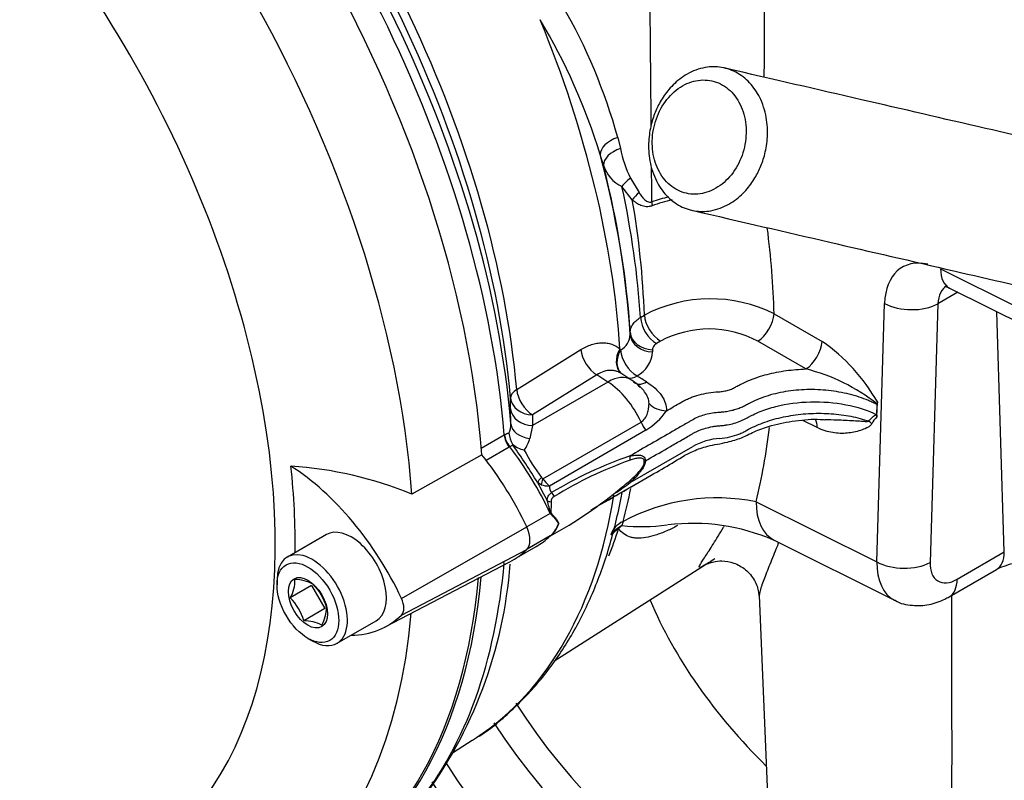
# Paper-space layout 'Sheet2' of a CAD drawing. Units: millimetres. Extents: x 0 to 210, y 0 to 297.
# Drawn here: x 157 to 165, y 36 to 43 of the extents above; entities that cross this region are included whole.
import ezdxf

# ---------------------------------------------------------------- set-up
doc = ezdxf.new("R2010")
doc.units = ezdxf.units.MM
doc.layers.add('Default', color=7, linetype='Continuous')
doc.layers.add('DV24_Default', color=7, linetype='Continuous')

# ---------------------------------------------------------------- blocks, each defined once
blk = doc.blocks.new('SE26')
at = {"layer": 'DV24_Default', "color": 7, "linetype": 'Continuous'}
for p, q in [((161.9652, 41.9158), (161.9884, 41.82)), ((161.8419, 41.6736), (161.8142, 41.7664)), ((162.0761, 41.5616), (162.1514, 41.4365)), ((162.0927, 41.373), (162.0023, 41.4895)), ((164.7767, 40.772), (165.4651, 40.4291)), ((164.928, 40.5686), (164.7522, 40.4671)), ((164.8552, 40.6048), (165.5451, 40.2612)), ((164.2225, 38.222), (164.2894, 40.472)), ((164.7522, 40.4671), (164.6854, 38.2171)), ((163.3277, 40.3821), (163.7454, 40.1403)), ((165.3315, 38.3087), (165.2671, 40.3996)), ((162.1637, 40.3494), (162.1976, 40.3705)), ((162.0743, 40.2023), (162.0742, 40.2207)), ((162.3386, 40.1438), (162.3046, 40.1227)), ((163.6041, 39.9013), (163.1864, 40.143)), ((161.0861, 39.7217), (161.6453, 40.0694)), ((161.9846, 40.0756), (161.9901, 40.0661)), ((162.269, 40.069), (162.269, 40.0507)), ((162.0809, 39.8074), (161.9925, 39.8638)), ((161.7834, 39.8498), (161.2241, 39.5021)), ((161.8806, 39.7878), (161.225, 39.4093)), ((161.8806, 39.7878), (161.7834, 39.8498)), ((161.0329, 39.5557), (161.0321, 39.6482)), ((164.2226, 39.4836), (164.2261, 39.6149)), ((164.2261, 39.6149), (164.2252, 39.5964)), ((161.035, 39.4236), (161.0329, 39.5557)), ((164.2226, 39.5031), (164.225, 39.5907)), ((164.2252, 39.5964), (164.225, 39.5907)), ((161.2241, 39.5021), (161.225, 39.4093)), ((161.3142, 38.9458), (162.1683, 39.439)), ((163.7033, 39.3911), (163.5774, 39.4538)), ((164.222, 39.5034), (164.2226, 39.5031)), ((164.2226, 39.5031), (164.2226, 39.4836)), ((161.225, 39.4093), (161.1996, 39.2972)), ((162.2118, 39.3678), (161.3716, 38.8827)), ((160.7778, 39.212), (160.9777, 39.3275)), ((160.9777, 39.3275), (160.9803, 39.329)), ((161.0212, 39.2208), (160.8212, 39.1053)), ((161.0256, 39.2234), (161.0212, 39.2208)), ((162.073, 38.912), (162.6197, 39.2276)), ((160.7821, 39.1554), (160.1733, 38.8122)), ((161.2996, 38.8943), (161.2678, 38.9146)), ((161.8746, 38.7564), (162.1276, 38.9024)), ((163.1705, 38.7461), (164.2225, 38.222)), ((161.3778, 38.6442), (161.1733, 38.5262)), ((161.3854, 38.6398), (161.3835, 38.6424)), ((161.3868, 38.6455), (161.3888, 38.6429)), ((160.083, 37.9053), (161.1733, 38.5262)), ((161.4516, 38.5564), (161.451, 38.556)), ((161.4524, 38.5568), (161.4516, 38.5564)), ((162.0135, 38.5746), (162.0022, 38.5388)), ((159.4286, 38.4604), (159.0892, 38.2645)), ((161.3777, 38.4485), (161.1763, 38.3322)), ((161.3834, 38.4527), (161.3853, 38.4545)), ((161.3887, 38.4564), (161.3867, 38.4547)), ((163.3276, 38.4117), (164.3759, 37.8895)), ((160.083, 37.7595), (161.1733, 38.3291)), ((161.0842, 38.2572), (161.2542, 38.3554)), ((164.9208, 38.0716), (165.3315, 38.3087)), ((159.9402, 37.6563), (161.0264, 38.2229)), ((161.4092, 37.3579), (162.763, 38.2187)), ((164.8518, 37.919), (165.2625, 38.1561)), ((158.9995, 38.0661), (158.9995, 38.0225)), ((159.2995, 38.0163), (159.1149, 37.9097)), ((159.2995, 38.0163), (159.4162, 37.817)), ((163.196, 37.9296), (163.318, 35.0778)), ((159.4162, 37.817), (159.2316, 37.7104)), ((159.5225, 37.5139), (159.862, 37.7099)), ((159.2682, 37.5571), (159.3059, 37.5354)), ((160.536, 36.5657), (160.6997, 36.6698))]:
    blk.add_line(p, q, dxfattribs=at)
for centre, radius, start, end in [((-828.3374, 33.7039), 990.6298, 0.4807942, 0.7718413), ((-1661.0377, 50.2586), 1824.2965, 359.7544338, 359.8980809), ((157.2955, 40.6341), 4.8425, 15.34792, 30.10012), ((156.5517, 40.1242), 5.5128, 17.33156, 30.72294), ((163.0268, 42.0283), 1.059, 191.34341, 206.14827), ((162.1318, 41.7643), 0.3038, 197.38043, 244.76283), ((-828.3374, 33.7039), 990.6298, 0.442544, 0.4596734), ((154.8691, 40.1103), 7.3332, 2.03344, 9.91511), ((162.7451, 39.9768), 1.4604, 103.31486, 109.28146), ((162.7974, 39.8801), 1.536, 103.47979, 110.25749), ((162.7741, 39.264), 1.2476, 63.6568, 117.51804), ((162.7617, 39.3467), 0.9025, 61.92796, 117.96202), ((161.91, 40.2097), 0.1644, 299.15261, 357.43047), ((162.8412, 38.8305), 1.5916, 29.52738, 55.3829), ((162.0087, 40.0697), 0.2611, 298.67142, 355.81129), ((163.1996, 38.2919), 1.6594, 51.82523, 75.89068), ((161.9455, 39.5662), 0.2767, 38.72062, 60.69623), ((161.8901, 39.8835), 0.6078, 301.95334, 325.23589), ((164.3147, 39.3676), 0.1481, 128.45863, 157.55536), ((160.8708, 39.416), 0.1644, 332.96558, 2.64858), ((161.2971, 39.3842), 0.2832, 188.72502, 208.96985), ((160.9604, 39.3501), 0.245, 321.04563, 347.53218), ((162.9015, 38.7084), 0.5908, 94.59539, 118.49592), ((161.1989, 39.4182), 0.2273, 228.85582, 257.81438), ((161.2748, 39.3606), 0.2525, 206.71551, 209.88346), ((155.8159, 35.5377), 6.413, 31.77394, 35.20431), ((162.5192, 39.8954), 1.5367, 207.07098, 217.63008), ((163.2176, 35.8015), 3.5334, 108.90271, 121.14097), ((163.2164, 35.8621), 3.4408, 109.396, 121.61764), ((162.233, 39.0544), 0.0537, 119.65597, 132.13753), ((158.8885, 35.6649), 3.3994, 67.79481, 86.09666), ((161.3367, 38.9817), 0.0423, 215.40555, 237.88754), ((161.5811, 39.1307), 0.3246, 214.71459, 229.80686), ((159.5305, 42.0058), 3.9907, 308.23348, 309.59028), ((164.6182, 40.5837), 3.7432, 206.48061, 209.25411), ((161.3669, 39.0834), 0.2007, 250.39815, 271.31867), ((161.4378, 38.8729), 0.067, 171.59441, 224.88417), ((159.4844, 41.8918), 3.9309, 298.84698, 309.81), ((158.7603, 43.384), 5.5653, 305.03005, 306.52879), ((157.7834, 39.6903), 4.3748, 345.22495, 349.05702), ((161.4342, 38.748), 0.0492, 116.20715, 182.22126), ((162.8321, 37.0402), 1.7391, 78.78178, 118.08019), ((161.1035, 38.4265), 0.3502, 36.93419, 38.43635), ((161.2993, 38.3916), 0.2646, 71.43251, 72.7303), ((161.2341, 38.6257), 0.2279, 310.9142, 342.20122), ((161.2457, 38.6179), 0.2149, 310.52364, 343.36561), ((161.2607, 38.6081), 0.1984, 310.15187, 345.03264), ((162.1784, 40.2013), 1.6719, 263.9504, 277.50431), ((162.6213, 36.8055), 1.7522, 66.39616, 97.17077), ((161.3929, 38.4231), 0.0274, 107.77111, 137.53365), ((161.2916, 38.5511), 0.1339, 310.01727, 313.23158), ((161.3058, 38.5506), 0.1249, 305.15147, 308.41802), ((157.1298, 38.4941), 3.9103, 323.11782, 355.74737), ((165.5877, 37.4823), 0.7482, 67.63931, 115.76722), ((158.8401, 38.0644), 0.3154, 330.61893, 0.82484), ((159.156, 37.7421), 0.3269, 61.35908, 90.10311), ((158.9805, 37.7005), 0.4671, 16.05312, 44.67337), ((158.7825, 37.5812), 0.4673, 16.05928, 44.66722), ((-339.1689, 36.5804), 504.045, 359.78302, 0.153576), ((159.0925, 37.8307), 0.3369, 331.60459, 359.83918), ((159.2322, 37.3836), 0.3269, 61.35908, 90.10311)]:
    blk.add_arc(centre, radius, start, end, dxfattribs=at)
for centre, major_axis, ratio, start_param, end_param in [((155.8033, 41.528), (-3.5339, 6.1209), 0.57735, 4.01407, 5.410751), ((154.6633, 40.8698), (3.0552, -5.2917), 0.57735, 6.264667, 9.443296), ((155.2141, 41.1878), (-3.5194, 6.0957), 0.57735, 4.011926, 5.412899), ((156.004, 41.6439), (3.5333, -6.1199), 0.57735, 0.881761, 2.001724), ((156.104, 41.7016), (-3.504, 6.0692), 0.57735, 4.026561, 5.136833), ((156.2786, 41.8024), (3.3806, -5.8554), 0.57735, 0.892521, 1.97359), ((156.3736, 41.8573), (-3.3514, 5.8048), 0.57735, 4.034113, 5.111593), ((157.2898, 42.3862), (3.3288, -5.7656), 0.57735, 0.859043, 1.34039), ((162.0083, 41.8088), (-0.1913, -0.0583), 0.575267, 4.762759, 6.143467), ((157.4482, 42.4777), (3.2801, -5.6812), 0.57735, 0.859302, 1.129996), ((162.0366, 41.7137), (-0.1921, -0.0556), 0.579517, 4.795946, 6.148411), ((157.4635, 42.4865), (3.2692, -5.6625), 0.57735, 0.859657, 1.112419), ((162.1431, 41.4586), (0.1618, 0.1175), 0.613991, 1.539298, 2.070429), ((157.622, 42.578), (3.2205, -5.5781), 0.57735, 0.8603, 1.062851), ((162.2346, 41.3373), (-0.157, -0.1238), 0.64724, 4.731713, 5.175235), ((162.3701, 41.2636), (-0.0687, 0.1878), 0.438594, 0.908867, 1.104701), ((158.0237, 42.81), (3.6243, -6.2771), 0.617687, 0.855323, 0.973241), ((164.7772, 40.2093), (0.3333, -0.5773), 0.617686, 2.619857, 3.926979), ((165.0038, 40.9032), (0.1486, 0.2984), 0.575907, 2.286481, 3.141593), ((165.0044, 40.3405), (0.1667, -0.2887), 0.658021, 3.153922, 3.926962), ((164.5165, 40.6032), (-0.3332, 0.0099), 0.556849, 0.837159, 2.373049), ((163.1914, 40.3034), (-0.1002, -0.1731), 0.537087, 0.786546, 2.321259), ((162.3096, 40.2831), (0.1055, -0.1699), 0.596546, 3.983039, 5.444094), ((162.3435, 40.3042), (0.1055, -0.1699), 0.596546, 3.983068, 5.444094), ((162.2739, 40.2294), (-0.2, -0.0009), 0.801953, 0.048837, 1.542519), ((162.274, 40.211), (-0.2, -0.0009), 0.801954, 0.048613, 1.542545), ((163.6091, 40.0616), (-0.1002, -0.1731), 0.537087, 0.786546, 2.321259), ((161.7908, 40.0086), (0.1056, -0.1698), 0.596303, 4.015473, 5.426216), ((162.1305, 40.0091), (0.1347, 0.1479), 0.787305, 1.818531, 3.143926), ((162.1389, 40.001), (0.1423, 0.1405), 0.790773, 1.876244, 3.141593), ((162.1389, 40.001), (0.1089, -0.1678), 0.6078, 3.967482, 5.43211), ((171.3361, 38.7656), (-11.569, 0), 0.57735, 0.349354, 3.324017), ((171.3361, 39.0941), (-11.1667, 0), 0.57735, 0.360188, 3.275085), ((161.8658, 39.4702), (-0.2151, -0.3372), 0.546343, 3.140438, 3.951835), ((161.8609, 39.3643), (0.2667, -0.4619), 0.57735, 1.403003, 2.303835), ((162.1389, 40.001), (0.107, 0.169), 0.564056, 3.376893, 3.949973), ((162.2222, 39.9483), (0.107, 0.169), 0.56412, 3.007159, 3.950029), ((147.5991, 48.4069), (24.2977, -15.0039), 0.015105, 0.934624, 0.938909), ((161.2315, 39.6609), (-0.1992, -0.0176), 0.512312, 5.484574, 6.235066), ((161.2315, 39.6609), (0.1056, -0.1698), 0.596301, 4.014806, 5.426218), ((161.2315, 39.6609), (-0.2, -0.0019), 0.794415, 0.068065, 1.52633), ((161.2324, 39.5681), (-0.2, -0.0018), 0.79442, 0.06659, 1.526587), ((162.3943, 39.6973), (0.1997, -0.0111), 0.802042, 3.858861, 4.732385), ((162.2836, 39.467), (0.1, -0.1732), 0.57735, 4.544596, 4.964639), ((163.567, 39.3124), (-0.0892, -0.179), 0.575907, 2.286481, 2.788249), ((164.0415, 39.3455), (0.1786, -0.09), 0.729618, 1.124706, 1.302799), ((161.2345, 39.4353), (-0.2, -0.0042), 0.69942, 0.053979, 1.380804), ((158.0237, 42.81), (3.6243, -6.2771), 0.617687, 0.57242, 0.689579), ((161.0716, 39.2838), (0.0667, -0.1155), 0.57735, 4.023354, 4.934546), ((161.0759, 39.2864), (0.0699, -0.1136), 0.58141, 4.00694, 4.918295), ((160.3209, 38.3415), (0.9333, -1.6166), 0.57735, 1.427636, 1.79299), ((160.109, 38.219), (-0.9407, 1.6294), 0.57735, 4.570492, 4.967285), ((171.3361, 39.1738), (-10.931, 0), 0.57735, 0.352565, 3.135236), ((162.1201, 39.119), (-0.0138, 0.0652), 0.716125, 1.026606, 1.593482), ((154.7427, 40.9157), (3.1221, -5.4077), 0.57735, 0.773106, 0.916792), ((159.0483, 37.6066), (-0.9145, 1.584), 0.57735, 4.570492, 5.44237), ((161.3774, 38.9794), (-0.1097, -0.0757), 0.220517, 5.305572, 5.97495), ((161.3911, 38.9645), (-0.0795, -0.107), 0.426086, 5.186175, 5.694647), ((162.1201, 38.8829), (-0.0451, 0.0491), 0.375093, 0.077512, 0.644387), ((157.2898, 42.3862), (-3.3288, 5.7656), 0.57735, 3.177757, 3.760136), ((161.4077, 38.7808), (-0.0654, -0.0131), 0.491869, 0.472435, 1.120531), ((161.4295, 38.8335), (0.0328, -0.058), 0.578489, 4.524577, 5.139767), ((163.6248, 39.0084), (0.2973, 0.5967), 0.575907, 2.286481, 3.141593), ((161.3522, 38.6305), (0.0399, 0.0354), 0.348938, -1.026892, -0.950352), ((161.4246, 38.655), (-0.0553, -0.0372), 0.237825, -0.989303, -0.905585), ((161.427, 38.6514), (-0.0557, -0.0366), 0.250116, -0.989927, -0.90676), ((159.6453, 38.0851), (0.2167, -0.3753), 0.57735, 0, 3.141593), ((161.0595, 38.4934), (0.1006, -0.1742), 0.57735, 0.141897, 1.428899), ((157.622, 42.578), (-3.2205, 5.5781), 0.57735, 3.569709, 3.626776), ((162.2234, 38.3593), (0.3194, -0.0954), 0.713083, 2.478798, 3.13422), ((162.206, 38.3052), (0.3177, -0.1008), 0.722264, 2.593442, 2.932804), ((162.206, 38.3052), (0.3147, -0.11), 0.780553, 2.511973, 2.9456), ((162.206, 38.3052), (-0.2752, -0.1881), 0.928914, 4.82192, 4.943988), ((160.314, 39.9837), (-0.9402, 1.6284), 0.57735, 3.141593, 3.28349), ((161.3521, 38.496), (0.0357, -0.0396), 0.544228, -0.182915, -0.106402), ((161.4245, 38.4005), (-0.0448, 0.0494), 0.680903, 6.096132, 6.179813), ((161.4269, 38.4027), (-0.0458, 0.0484), 0.679498, 6.078316, 6.161447), ((160.1158, 39.8534), (-0.9339, 1.6176), 0.57735, 3.116897, 3.284617), ((159.3059, 37.8892), (0.2167, -0.3753), 0.57735, 0, 3.926991), ((165.0958, 38.4448), (-0.1667, 0.2887), 0.57735, 3.141593, 3.926991), ((156.004, 41.6439), (-3.5333, 6.1199), 0.57735, 3.361141, 3.830603), ((164.6854, 38.4802), (0.3156, 0.5875), 0.576629, 2.304211, 3.161764), ((164.4497, 38.3532), (-0.3332, 0.0099), 0.556849, 0.837159, 2.373049), ((164.9211, 38.3441), (0.1669, 0.289), 0.576623, 2.321962, 3.926404), ((155.7798, 41.5144), (-3.5333, 6.1199), 0.57735, 3.116897, 3.830603), ((155.8033, 41.528), (-3.5339, 6.1209), 0.57735, 3.116897, 3.829199), ((164.6851, 38.2076), (-0.1667, 0.2887), 0.57735, 3.150962, 3.926991), ((159.9988, 37.881), (0.0744, -0.1288), 0.57735, 0.141897, 1.428899), ((171.3361, 39.1738), (-9.3571, 0), 0.57735, 0.239832, 0.529314), ((155.2141, 41.1878), (-3.5194, 6.0957), 0.57735, 2.680389, 3.830735), ((159.0551, 39.241), (-0.9077, 1.5722), 0.57735, 2.832467, 3.284649), ((171.3361, 38.5731), (-11.6667, 0), 0.57735, 0.342746, 3.009966), ((159.3059, 37.8892), (0.2167, -0.3753), 0.57735, 5.497787, 6.283185), ((157.2898, 42.3862), (-3.3288, 5.7656), 0.57735, 3.166288, 3.177757)]:
    blk.add_ellipse(centre, major_axis=major_axis, ratio=ratio, start_param=start_param, end_param=end_param, dxfattribs=at)
for major_axis in [(-0.19, 0.3291), (0.1204, -0.2085)]:
    blk.add_ellipse((159.2682, 37.8674), major_axis=major_axis, ratio=0.57735, dxfattribs=at)
blk.add_rational_spline([(162.303, 42.1607), (162.8181, 43.3075), (163.7161, 42.789), (163.201, 41.6422), (162.6859, 40.4954), (161.7879, 41.0139), (162.303, 42.1607)], [1, 0.333333333333, 0.333333333333, 1, 0.333333333333, 0.333333333333, 1], degree=3, knots=[0, 0, 0, 0, 0.5, 0.5, 0.5, 1, 1, 1, 1], dxfattribs=at)
for points, knots in [([(170.8676, 40.6291), (170.8667, 40.6314), (170.8555, 40.6415), (170.7691, 40.6676), (170.5067, 40.7439), (170.2269, 40.8177), (169.9385, 40.8895), (169.641, 40.9602), (169.3319, 41.0321), (168.9831, 41.1127), (168.5924, 41.203), (168.1287, 41.3102), (167.5817, 41.4367), (166.9068, 41.5927), (166.0916, 41.7811), (165.1322, 42.0029), (164.0325, 42.2572), (163.3311, 42.4193), (162.8932, 42.5206)], [0, 0, 0, 0, 0.006613, 0.030283, 0.069351, 0.109775, 0.148324, 0.185007, 0.2264, 0.265622, 0.311442, 0.367232, 0.43299, 0.508718, 0.610767, 0.726664, 0.856408, 1, 1, 1, 1]), ([(162.32, 42.1241), (162.2935, 42.065), (162.2593, 41.9357), (162.2695, 41.7394), (162.3429, 41.5711), (162.4657, 41.4545), (162.621, 41.4095), (162.7843, 41.442), (162.9311, 41.5472), (163.0388, 41.7092), (163.0909, 41.9032), (163.0798, 42.0997), (163.0065, 42.2679), (162.8837, 42.3844), (162.7284, 42.4283), (162.565, 42.397), (162.4189, 42.2907), (162.3467, 42.1833), (162.32, 42.1241)], [0, 0, 0, 0, 0.062448, 0.124889, 0.187328, 0.249865, 0.312427, 0.374932, 0.437403, 0.500091, 0.562641, 0.625137, 0.687596, 0.750025, 0.812501, 0.875003, 0.937513, 1, 1, 1, 1]), ([(162.6109, 41.2823), (163.0511, 41.1806), (163.7544, 41.018), (164.8539, 40.7638), (165.8066, 40.5435), (166.6433, 40.3501), (167.3616, 40.1841), (167.9869, 40.0395), (168.5464, 39.9102), (169.0317, 39.798), (169.4518, 39.701), (169.8336, 39.6127), (170.25, 39.5199), (170.7517, 39.4162), (171.1086, 39.3747), (171.4182, 39.4582), (171.5984, 39.5874), (171.7128, 39.7424), (171.7776, 39.8911), (171.8037, 40.059), (171.7891, 40.2136), (171.7528, 40.3329), (171.6882, 40.457), (171.568, 40.6095), (171.3656, 40.7971), (171.0638, 41.0216), (170.6473, 41.2765), (170.3902, 41.4287), (170.2436, 41.5144)], [0, 0, 0, 0, 0.108921, 0.206802, 0.293644, 0.369448, 0.434212, 0.489195, 0.539621, 0.586063, 0.620348, 0.65317, 0.687563, 0.724241, 0.765521, 0.787483, 0.805969, 0.814768, 0.825129, 0.836035, 0.845708, 0.855628, 0.870095, 0.889214, 0.912813, 0.940697, 0.971904, 1, 1, 1, 1]), ([(162.1514, 41.4365), (162.158, 41.4261), (162.1648, 41.4158), (162.1795, 41.3964), (162.1872, 41.3871), (162.2, 41.3746), (162.2045, 41.3707), (162.2141, 41.3635), (162.2192, 41.3602), (162.2302, 41.3552), (162.2361, 41.3533), (162.249, 41.3521), (162.2559, 41.3528), (162.2629, 41.3553)], [0, 0, 0, 0, 0.25, 0.25, 0.5, 0.5, 0.625, 0.625, 0.75, 0.75, 0.875, 0.875, 1, 1, 1, 1]), ([(162.2656, 41.3211), (162.2567, 41.3178), (162.248, 41.3156), (162.2306, 41.313), (162.2221, 41.3127), (162.1975, 41.3141), (162.1821, 41.3182), (162.1539, 41.3296), (162.1408, 41.3369), (162.1158, 41.3536), (162.104, 41.363), (162.0927, 41.373)], [0, 0, 0, 0, 0.125, 0.125, 0.25, 0.25, 0.5, 0.5, 0.75, 0.75, 1, 1, 1, 1]), ([(164.8106, 40.62), (164.8104, 40.6201), (164.8139, 40.6203), (164.8352, 40.6146), (164.8531, 40.6058), (164.8552, 40.6048)], [0, 0, 0, 0, 0.329482, 0.933617, 1, 1, 1, 1]), ([(162.0742, 40.2207), (162.0742, 40.2324), (162.0761, 40.244), (162.0838, 40.2669), (162.0897, 40.2784), (162.105, 40.3004), (162.1144, 40.3109), (162.1365, 40.3309), (162.1493, 40.3405), (162.1637, 40.3494)], [0, 0, 0, 0, 0.25, 0.25, 0.5, 0.5, 0.75, 0.75, 1, 1, 1, 1]), ([(161.6453, 40.0694), (161.6766, 40.0888), (161.7077, 40.1035), (161.7541, 40.1188), (161.7695, 40.1227), (161.8002, 40.1282), (161.8152, 40.1296), (161.8444, 40.1302), (161.8587, 40.1293), (161.8866, 40.125), (161.9002, 40.1216), (161.9395, 40.1079), (161.9634, 40.0941), (161.9846, 40.0756)], [0, 0, 0, 0, 0.25, 0.25, 0.375, 0.375, 0.5, 0.5, 0.625, 0.625, 0.75, 0.75, 1, 1, 1, 1]), ([(162.3046, 40.1227), (162.2931, 40.1156), (162.2842, 40.1073), (162.2751, 40.0935), (162.2728, 40.0887), (162.2697, 40.079), (162.2689, 40.0741), (162.269, 40.069)], [0, 0, 0, 0, 0.5, 0.5, 0.75, 0.75, 1, 1, 1, 1]), ([(161.9923, 39.864), (161.9836, 39.8695), (161.9743, 39.8742), (161.9556, 39.8816), (161.9462, 39.8843), (161.9271, 39.888), (161.9174, 39.889), (161.8874, 39.8895), (161.8664, 39.8863), (161.8248, 39.8731), (161.804, 39.8632), (161.7834, 39.8498)], [0, 0, 0, 0, 0.151902, 0.151902, 0.2932517, 0.2932517, 0.4346013, 0.4346013, 0.7173007, 0.7173007, 1, 1, 1, 1]), ([(162.3894, 39.537), (162.4313, 39.5612), (162.4733, 39.5854), (162.5257, 39.6156), (162.5361, 39.6217), (162.5579, 39.6332), (162.5692, 39.6386), (162.5925, 39.6488), (162.6045, 39.6537), (162.6292, 39.6627), (162.642, 39.667), (162.707, 39.6865), (162.7625, 39.6967), (162.8284, 39.7019), (162.8358, 39.7023), (162.8505, 39.7032), (162.8578, 39.7039), (162.8795, 39.7064), (162.8936, 39.7088), (162.9212, 39.715), (162.9346, 39.719), (162.9597, 39.7279), (162.9714, 39.733), (162.9878, 39.7415), (162.993, 39.7446), (163.0036, 39.7506), (163.0089, 39.7535), (163.025, 39.7622), (163.036, 39.7679), (163.0695, 39.7844), (163.0928, 39.7948), (163.1646, 39.8239), (163.2148, 39.8404), (163.2936, 39.861), (163.3205, 39.8672), (163.3754, 39.8781), (163.4036, 39.8829), (163.4885, 39.8947), (163.5459, 39.8995), (163.6041, 39.9013)], [0, 0, 0, 0, 0.125, 0.125, 0.15625, 0.15625, 0.1875, 0.1875, 0.21875, 0.21875, 0.25, 0.25, 0.375, 0.375, 0.390625, 0.390625, 0.40625, 0.40625, 0.4375, 0.4375, 0.46875, 0.46875, 0.5, 0.5, 0.515625, 0.515625, 0.53125, 0.53125, 0.5625, 0.5625, 0.625, 0.625, 0.75, 0.75, 0.8125, 0.8125, 0.875, 0.875, 1, 1, 1, 1]), ([(162.2172, 39.788), (162.2442, 39.7709), (162.2687, 39.7526), (162.312, 39.7135), (162.3306, 39.6931), (162.3608, 39.6505), (162.3726, 39.628), (162.3874, 39.5829), (162.3907, 39.5601), (162.3894, 39.537)], [0, 0, 0, 0, 0.25, 0.25, 0.5, 0.5, 0.75, 0.75, 1, 1, 1, 1]), ([(162.1648, 39.7417), (162.1623, 39.744), (162.1598, 39.7463), (162.1528, 39.7526), (162.1482, 39.7564), (162.1435, 39.7603)], [0, 0, 0, 0, 0.3635135, 0.3635135, 1, 1, 1, 1]), ([(162.238, 39.6004), (162.2381, 39.618), (162.2347, 39.6353), (162.2217, 39.6696), (162.212, 39.6866), (162.1898, 39.7163), (162.178, 39.7293), (162.1648, 39.7417)], [0, 0, 0, 0, 0.351639, 0.351639, 0.703277, 0.703277, 1, 1, 1, 1]), ([(164.225, 39.5907), (164.219, 39.5939), (164.2127, 39.597), (164.2003, 39.6032), (164.1941, 39.6062), (164.1751, 39.6151), (164.1623, 39.6208), (164.123, 39.6373), (164.0959, 39.6475), (164.04, 39.666), (164.0109, 39.6744), (163.9519, 39.6892), (163.9221, 39.6955), (163.8315, 39.7115), (163.7698, 39.7182), (163.6753, 39.7221), (163.6435, 39.7223), (163.5808, 39.7207), (163.5497, 39.7188), (163.4881, 39.7129), (163.4575, 39.709), (163.397, 39.699), (163.3676, 39.693), (163.2817, 39.6721), (163.2275, 39.6544), (163.1511, 39.6221), (163.1268, 39.6105), (163.0977, 39.5948), (163.0919, 39.5916), (163.0806, 39.5851), (163.0749, 39.5819), (163.0572, 39.5727), (163.0449, 39.567), (163.0189, 39.5565), (163.0054, 39.5517), (162.977, 39.5431), (162.9623, 39.5392), (162.9324, 39.5327), (162.9171, 39.5301), (162.8938, 39.5269), (162.886, 39.5259), (162.8742, 39.5247), (162.8702, 39.5244), (162.8622, 39.5237), (162.8581, 39.5234), (162.8542, 39.5232)], [0, 0, 0, 0, 0.015625, 0.015625, 0.03125, 0.03125, 0.0625, 0.0625, 0.125, 0.125, 0.1875, 0.1875, 0.25, 0.25, 0.375, 0.375, 0.4375, 0.4375, 0.5, 0.5, 0.5625, 0.5625, 0.625, 0.625, 0.75, 0.75, 0.8125, 0.8125, 0.828125, 0.828125, 0.84375, 0.84375, 0.875, 0.875, 0.90625, 0.90625, 0.9375, 0.9375, 0.96875, 0.96875, 0.984375, 0.984375, 0.992188, 0.992188, 1, 1, 1, 1]), ([(162.2064, 39.1011), (162.213, 39.105), (162.2197, 39.1088), (162.2925, 39.1508), (162.3586, 39.189), (162.4578, 39.2463), (162.4909, 39.2654), (162.5405, 39.294), (162.557, 39.3036), (162.5818, 39.3179), (162.5901, 39.3227), (162.6066, 39.3322), (162.6149, 39.337), (162.6309, 39.3462), (162.639, 39.3505), (162.6557, 39.3587), (162.6643, 39.3626), (162.691, 39.3736), (162.7099, 39.3801), (162.7492, 39.3913), (162.7697, 39.3959), (162.8011, 39.4014), (162.8117, 39.403), (162.8278, 39.405), (162.8332, 39.4055), (162.844, 39.4066), (162.8494, 39.4071), (162.8603, 39.4079), (162.8657, 39.4084), (162.8765, 39.4094), (162.8818, 39.41), (162.8979, 39.412), (162.9085, 39.4136), (162.94, 39.4191), (162.9604, 39.4237), (162.9997, 39.4349), (163.0186, 39.4414), (163.0453, 39.4524), (163.054, 39.4563), (163.0665, 39.4624), (163.0706, 39.4645), (163.0786, 39.4688), (163.0826, 39.471), (163.0911, 39.4759), (163.0957, 39.4785), (163.1051, 39.4837), (163.1099, 39.4862), (163.1243, 39.4938), (163.1341, 39.4988), (163.1641, 39.5131), (163.1849, 39.5222), (163.2492, 39.5477), (163.2949, 39.5623), (163.4376, 39.5987), (163.5406, 39.6126), (163.7484, 39.6181), (163.8532, 39.6096), (164.0501, 39.5714), (164.1422, 39.5417), (164.222, 39.5034)], [0, 0, 0, 0, 0.011964, 0.011964, 0.130736, 0.130736, 0.190122, 0.190122, 0.219815, 0.219815, 0.234662, 0.234662, 0.249508, 0.249508, 0.263415, 0.263415, 0.277321, 0.277321, 0.305134, 0.305134, 0.332947, 0.332947, 0.346854, 0.346854, 0.353807, 0.353807, 0.36076, 0.36076, 0.367714, 0.367714, 0.374667, 0.374667, 0.388573, 0.388573, 0.416386, 0.416386, 0.4442, 0.4442, 0.458106, 0.458106, 0.465059, 0.465059, 0.472013, 0.472013, 0.480268, 0.480268, 0.488523, 0.488523, 0.505033, 0.505033, 0.538054, 0.538054, 0.604095, 0.604095, 0.736177, 0.736177, 0.868259, 0.868259, 1, 1, 1, 1]), ([(162.8542, 39.5232), (162.8327, 39.5221), (162.8114, 39.52), (162.7703, 39.5137), (162.7504, 39.5096), (162.7117, 39.4995), (162.6928, 39.4933), (162.6574, 39.4795), (162.6408, 39.4717), (162.6174, 39.4587), (162.6098, 39.4542), (162.5944, 39.4454), (162.5868, 39.4409), (162.5638, 39.4276), (162.5178, 39.4011), (162.349, 39.3037), (162.1957, 39.2151), (162.073, 39.1443)], [0, 0, 0, 0, 0.0625, 0.0625, 0.125, 0.125, 0.1875, 0.1875, 0.25, 0.25, 0.28125, 0.28125, 0.3125, 0.3125, 0.375, 0.5, 1, 1, 1, 1]), ([(162.1683, 39.439), (162.1831, 39.4475), (162.1949, 39.4594), (162.2131, 39.4861), (162.2197, 39.501), (162.2295, 39.5306), (162.2327, 39.5454), (162.2369, 39.5738), (162.2379, 39.5876), (162.238, 39.6004)], [0, 0, 0, 0, 0.25, 0.25, 0.5, 0.5, 0.75, 0.75, 1, 1, 1, 1]), ([(162.2559, 38.9763), (162.3232, 39.0154), (162.4406, 39.0793), (162.5892, 39.1793), (162.7549, 39.235), (162.9072, 39.2583), (163.0566, 39.303), (163.1653, 39.3653), (163.3212, 39.4164), (163.5084, 39.4533), (163.6747, 39.4679), (163.7541, 39.4612), (163.7683, 39.4599)], [0, 0, 0, 0, 0.145134, 0.29264, 0.376353, 0.477442, 0.5532, 0.644862, 0.733628, 0.856038, 0.97783, 1, 1, 1, 1]), ([(162.8542, 39.2973), (162.8839, 39.2999), (162.9133, 39.3043), (162.9692, 39.3168), (162.9956, 39.3247), (163.033, 39.339), (163.0451, 39.3442), (163.0623, 39.3525), (163.0679, 39.3554), (163.0789, 39.3613), (163.0841, 39.3644), (163.1108, 39.3795), (163.1333, 39.391), (163.2031, 39.4232), (163.2529, 39.4418), (163.3325, 39.4655), (163.36, 39.4728), (163.4158, 39.4855), (163.444, 39.491), (163.5012, 39.5004), (163.5301, 39.5043), (163.5887, 39.5105), (163.6185, 39.5127), (163.7077, 39.5168), (163.7665, 39.516), (163.8538, 39.5097), (163.8828, 39.5068), (163.9403, 39.4992), (163.9683, 39.4946), (164.0505, 39.4783), (164.1026, 39.4644), (164.1521, 39.4473)], [0, 0, 0, 0, 0.0625, 0.0625, 0.125, 0.125, 0.15625, 0.15625, 0.171875, 0.171875, 0.1875, 0.1875, 0.25, 0.25, 0.375, 0.375, 0.4375, 0.4375, 0.5, 0.5, 0.5625, 0.5625, 0.625, 0.625, 0.75, 0.75, 0.8125, 0.8125, 0.875, 0.875, 1, 1, 1, 1]), ([(163.77, 39.4621), (163.8047, 39.4609), (163.8389, 39.46), (163.9224, 39.4573), (163.9711, 39.4551), (164.0418, 39.4506), (164.065, 39.4489), (164.0988, 39.4466), (164.11, 39.4459), (164.1263, 39.4454), (164.1317, 39.4453), (164.1422, 39.4456), (164.1474, 39.4458), (164.1521, 39.4473)], [0, 0, 0, 0, 0.252434, 0.252434, 0.626217, 0.626217, 0.813109, 0.813109, 0.906554, 0.906554, 0.953277, 0.953277, 1, 1, 1, 1]), ([(164.1521, 39.4473), (164.1614, 39.4602), (164.1713, 39.4722), (164.1882, 39.4872), (164.1942, 39.4918), (164.204, 39.4974), (164.2074, 39.499), (164.2145, 39.5017), (164.2182, 39.5028), (164.222, 39.5034)], [0, 0, 0, 0, 0.5, 0.5, 0.75, 0.75, 0.875, 0.875, 1, 1, 1, 1]), ([(164.1778, 39.4242), (164.1754, 39.4193), (164.1723, 39.4154), (164.1655, 39.4083), (164.1618, 39.4053), (164.1501, 39.3967), (164.1417, 39.392), (164.1159, 39.3792), (164.0977, 39.3724), (164.0422, 39.3547), (164.0037, 39.3466), (163.9436, 39.3409), (163.9231, 39.3402), (163.8811, 39.3415), (163.8595, 39.3435), (163.7939, 39.3545), (163.7493, 39.3682), (163.7033, 39.3911)], [0, 0, 0, 0, 0.03125, 0.03125, 0.0625, 0.0625, 0.125, 0.125, 0.25, 0.25, 0.5, 0.5, 0.625, 0.625, 0.75, 0.75, 1, 1, 1, 1]), ([(160.9803, 39.329), (160.988, 39.3339), (160.995, 39.3373), (161.0074, 39.3414), (161.0127, 39.342), (161.0172, 39.3413)], [0, 0, 0, 0, 0.5, 0.5, 1, 1, 1, 1]), ([(161.056, 39.2348), (161.0542, 39.2361), (161.0523, 39.2365), (161.0482, 39.2362), (161.0461, 39.2355), (161.0411, 39.2332), (161.0384, 39.2316), (161.0324, 39.2279), (161.0291, 39.2258), (161.0256, 39.2234)], [0, 0, 0, 0, 0.25, 0.25, 0.5, 0.5, 0.75, 0.75, 1, 1, 1, 1]), ([(162.073, 39.1443), (162.0871, 39.1473), (162.101, 39.1496), (162.1283, 39.1523), (162.1417, 39.1527), (162.161, 39.1506), (162.1673, 39.1494), (162.1792, 39.1457), (162.1849, 39.1432), (162.195, 39.1359), (162.1995, 39.1311), (162.204, 39.1215), (162.2051, 39.1179), (162.2065, 39.1101), (162.2067, 39.1057), (162.2064, 39.1011)], [0, 0, 0, 0, 0.25, 0.25, 0.5, 0.5, 0.625, 0.625, 0.75, 0.75, 0.875, 0.875, 0.9375, 0.9375, 1, 1, 1, 1]), ([(162.2064, 39.1011), (162.2067, 39.0972), (162.2065, 39.0929), (162.2051, 39.084), (162.204, 39.0794), (162.1995, 39.0655), (162.195, 39.056), (162.1849, 39.0378), (162.1792, 39.0292), (162.1673, 39.0125), (162.161, 39.0043), (162.1417, 38.9808), (162.1283, 38.9662), (162.101, 38.9383), (162.0871, 38.9249), (162.073, 38.912)], [0, 0, 0, 0, 0.0625, 0.0625, 0.125, 0.125, 0.25, 0.25, 0.375, 0.375, 0.5, 0.5, 0.75, 0.75, 1, 1, 1, 1]), ([(162.1969, 39.0943), (162.1974, 39.0985), (162.1973, 39.1025), (162.1958, 39.1093), (162.1944, 39.1121), (162.1892, 39.1191), (162.1844, 39.1217), (162.1743, 39.125), (162.1689, 39.1257), (162.1577, 39.1262), (162.1519, 39.1259), (162.1344, 39.1241), (162.1225, 39.1217), (162.0983, 39.1155), (162.086, 39.1118), (162.0737, 39.1076)], [0, 0, 0, 0, 0.0625, 0.0625, 0.125, 0.125, 0.25, 0.25, 0.375, 0.375, 0.5, 0.5, 0.75, 0.75, 1, 1, 1, 1]), ([(162.0737, 38.9305), (162.086, 38.9417), (162.0983, 38.9532), (162.1224, 38.9771), (162.1344, 38.9895), (162.1519, 39.0093), (162.1577, 39.0162), (162.1689, 39.0304), (162.1743, 39.0378), (162.1844, 39.0534), (162.1892, 39.0616), (162.1944, 39.0745), (162.1957, 39.0788), (162.1973, 39.0871), (162.1974, 39.0909), (162.1969, 39.0943)], [0, 0, 0, 0, 0.25, 0.25, 0.5, 0.5, 0.625, 0.625, 0.75, 0.75, 0.875, 0.875, 0.9375, 0.9375, 1, 1, 1, 1]), ([(160.74, 36.6965), (160.7417, 36.6974), (160.8454, 36.7556), (161.0437, 36.926), (161.3044, 37.1945), (161.531, 37.514), (161.7213, 37.872), (161.8744, 38.2702), (161.9586, 38.5931), (161.9967, 38.7854), (162.004, 38.8254)], [0, 0, 0, 0, 0.0022132, 0.1590729, 0.3160672, 0.4740571, 0.6336125, 0.7948823, 0.9576507, 1, 1, 1, 1]), ([(161.3525, 38.7545), (161.3519, 38.7618), (161.3522, 38.7687), (161.3551, 38.782), (161.3575, 38.7883), (161.3641, 38.8001), (161.3684, 38.8056), (161.3784, 38.816), (161.3841, 38.8209), (161.3904, 38.8257)], [0, 0, 0, 0, 0.25, 0.25, 0.5, 0.5, 0.75, 0.75, 1, 1, 1, 1]), ([(161.3835, 38.6424), (161.3811, 38.6466), (161.3792, 38.6513), (161.3763, 38.6608), (161.3752, 38.6655), (161.372, 38.6799), (161.37, 38.6895), (161.3633, 38.7179), (161.3584, 38.7364), (161.3525, 38.7545)], [0, 0, 0, 0, 0.125, 0.125, 0.25, 0.25, 0.5, 0.5, 1, 1, 1, 1]), ([(161.3851, 38.7461), (161.386, 38.7305), (161.3858, 38.7143), (161.3843, 38.6891), (161.3836, 38.6806), (161.3828, 38.6675), (161.3826, 38.663), (161.3829, 38.6563), (161.3832, 38.654), (161.3844, 38.6495), (161.3855, 38.6474), (161.3868, 38.6455)], [0, 0, 0, 0, 0.5, 0.5, 0.75, 0.75, 0.875, 0.875, 0.9375, 0.9375, 1, 1, 1, 1]), ([(161.451, 38.556), (161.4454, 38.5699), (161.4357, 38.5832), (161.4178, 38.6027), (161.4113, 38.609), (161.401, 38.6188), (161.3974, 38.6221), (161.3903, 38.6291), (161.3867, 38.6327), (161.3834, 38.6369)], [0, 0, 0, 0, 0.5, 0.5, 0.75, 0.75, 0.875, 0.875, 1, 1, 1, 1]), ([(161.4516, 38.5564), (161.4463, 38.5707), (161.4372, 38.5842), (161.4197, 38.6046), (161.4133, 38.6113), (161.403, 38.6215), (161.3995, 38.6248), (161.3924, 38.6319), (161.3888, 38.6354), (161.3854, 38.6398)], [0, 0, 0, 0, 0.5, 0.5, 0.75, 0.75, 0.875, 0.875, 1, 1, 1, 1]), ([(161.3888, 38.6429), (161.392, 38.6386), (161.3955, 38.635), (161.4025, 38.6277), (161.406, 38.6242), (161.416, 38.6137), (161.4222, 38.6067), (161.4333, 38.5926), (161.4382, 38.5856), (161.4465, 38.5714), (161.45, 38.5641), (161.4524, 38.5568)], [0, 0, 0, 0, 0.125, 0.125, 0.25, 0.25, 0.5, 0.5, 0.75, 0.75, 1, 1, 1, 1]), ([(162.4865, 38.5384), (162.454, 38.5212), (162.4226, 38.5059), (162.3584, 38.4775), (162.3258, 38.465), (162.2647, 38.4455), (162.236, 38.4384), (162.1822, 38.4296), (162.1571, 38.4279), (162.1219, 38.4296), (162.1106, 38.4308), (162.0892, 38.4347), (162.0789, 38.4373), (162.0302, 38.4537), (161.9988, 38.4775), (161.9728, 38.5108)], [0, 0, 0, 0, 0.129815, 0.129815, 0.274845, 0.274845, 0.419876, 0.419876, 0.564907, 0.564907, 0.637423, 0.637423, 0.709938, 0.709938, 1, 1, 1, 1]), ([(162.7568, 38.2148), (162.7497, 38.2103), (162.7431, 38.2061), (162.7219, 38.1929), (162.7098, 38.1858), (162.6911, 38.1761), (162.6846, 38.1736), (162.6765, 38.1732), (162.675, 38.1752), (162.676, 38.1834), (162.6786, 38.1896), (162.6873, 38.206), (162.6934, 38.2162), (162.716, 38.2523), (162.7365, 38.2833), (162.7842, 38.357), (162.8115, 38.3997), (162.8554, 38.4717), (162.8706, 38.4971), (162.8874, 38.5257), (162.8887, 38.528), (162.89, 38.5302)], [0, 0, 0, 0, 0.038131, 0.038131, 0.133515, 0.133515, 0.228898, 0.228898, 0.324281, 0.324281, 0.419664, 0.419664, 0.515047, 0.515047, 0.705814, 0.705814, 0.89658, 0.89658, 0.991963, 0.991963, 1, 1, 1, 1]), ([(161.3721, 38.4414), (161.3727, 38.442), (161.3734, 38.4427), (161.3751, 38.4444), (161.3762, 38.4456), (161.3791, 38.4486), (161.381, 38.4505), (161.3834, 38.4527)], [0, 0, 0, 0, 0.234871, 0.234871, 0.617435, 0.617435, 1, 1, 1, 1]), ([(163.3661, 38.3898), (163.3592, 38.3721), (163.3522, 38.3547), (163.3232, 38.2822), (163.302, 38.2301), (163.2633, 38.1339), (163.2458, 38.0898), (163.2171, 38.0114), (163.2059, 37.9769), (163.1978, 37.9373), (163.1965, 37.9263), (163.1966, 37.917)], [0, 0, 0, 0, 0.081804, 0.081804, 0.347525, 0.347525, 0.613246, 0.613246, 0.878967, 0.878967, 1, 1, 1, 1]), ([(162.8104, 38.2487), (162.791, 38.2361), (162.757, 38.2139), (162.7398, 38.2038), (162.7363, 38.2019)], [0, 0, 0, 0, 0.467404, 1, 1, 1, 1]), ([(162.8026, 38.2444), (162.7991, 38.2421), (162.7956, 38.2399), (162.787, 38.2342), (162.7818, 38.2309), (162.7769, 38.2277)], [0, 0, 0, 0, 0.3889405, 0.3889405, 1, 1, 1, 1]), ([(162.735, 38.2012), (162.735, 38.2011), (162.7377, 38.2026), (162.7564, 38.2114), (162.8037, 38.2261), (162.8799, 38.2347), (162.9804, 38.2173), (163.0835, 38.1592), (163.1581, 38.0688), (163.1918, 37.9814), (163.1934, 37.9386), (163.1938, 37.9271)], [0, 0, 0, 0, 0.0771565, 0.1729151, 0.2508016, 0.3576076, 0.4983589, 0.6536049, 0.81324, 0.9569748, 1, 1, 1, 1]), ([(164.377, 37.8902), (164.3792, 37.8887), (164.4209, 37.8589), (164.5311, 37.8392), (164.6764, 37.8442), (164.786, 37.8829), (164.8381, 37.9114), (164.8518, 37.919)], [0, 0, 0, 0, 0.014506, 0.326278, 0.618494, 0.914633, 1, 1, 1, 1])]:
    blk.add_open_spline(points, degree=3, knots=knots, dxfattribs=at)
blk.add_open_spline([(161.7324, 38.674), (161.8941, 38.7674), (162.0686, 38.8681), (162.2559, 38.9763)], degree=3, dxfattribs=at)

psp = doc.layouts.new('Sheet2')

# ---------------------------------------------------------------- block references
at = {"layer": 'Default'}
psp.add_blockref('SE26', (0, 0), dxfattribs=at)

doc.saveas('drawing.dxf')
